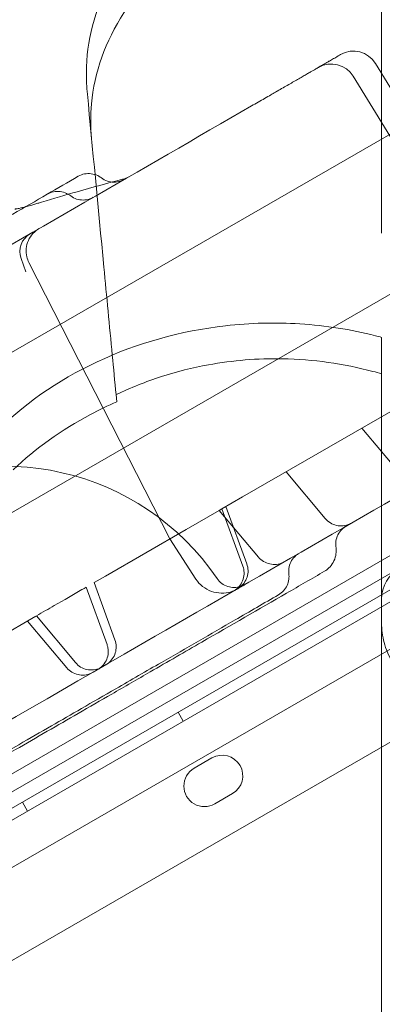
# Model space of a CAD drawing. Units: millimetres. Extents: x 66953 to 83748, y -16102 to -5389.
# Drawn here: x 78202 to 78272, y -9305 to -9114 of the extents above; entities that cross this region are included whole.
import ezdxf

# ---------------------------------------------------------------- set-up
doc = ezdxf.new("R2010")
doc.units = ezdxf.units.MM

# ---------------------------------------------------------------- blocks, each defined once
blk = doc.blocks.new('A$C20F31C9E')
at = {"color": 0, "linetype": 'Continuous', "lineweight": 0}
for p, q in [((35265.3, -12549.09), (34355.97, -13074.09)), ((35226.91, -12555.86), (35245.28, -12585.82)), ((35222.58, -12558.36), (35240.95, -12588.32)), ((35278.8, -12572.47), (34369.47, -13097.47)), ((35158.95, -12596.4), (35158.01, -12593.83)), ((35186.92, -12648.38), (35159.52, -12594.61)), ((34371.89, -13146.93), (35325.12, -12596.58)), ((35328.12, -12598.31), (34371.89, -13150.39)), ((35302.2, -12616.49), (34398.04, -13138.47)), ((35201.07, -12640.21), (35240.64, -12617.36)), ((34398.98, -13140.24), (35303.26, -12618.19)), ((35176.47, -12620.31), (35176.6, -12621.7)), ((35305.05, -12626.39), (34405.18, -13145.89)), ((35224.29, -12626.81), (35231.92, -12635.9)), ((35209.53, -12635.33), (35217.16, -12644.42)), ((34437.51, -13115.69), (35262.87, -12639.17)), ((35201.07, -12640.21), (35197.07, -12642.52)), ((35197.83, -12642.08), (35201.89, -12653.24)), ((35190.12, -12646.54), (35196.54, -12642.83)), ((35196.54, -12642.83), (35197.07, -12642.52)), ((35196.54, -12642.83), (35204.17, -12651.92)), ((35197.07, -12642.52), (35201.13, -12653.68)), ((35190.12, -12646.54), (35174.42, -12655.6)), ((35186.92, -12648.38), (35192, -12656.2)), ((35172.18, -12656.89), (35174.42, -12655.6)), ((35172.18, -12656.89), (35176.25, -12668.05)), ((35170.65, -12657.78), (35174.71, -12668.94)), ((35275.23, -12661.67), (34450.81, -13137.65)), ((35151.52, -12668.82), (35160.85, -12663.43)), ((35160.97, -12663.36), (35168.6, -12672.46)), ((35159.24, -12664.36), (35166.87, -12673.46)), ((35189.55, -12683.83), (35188.55, -12682.1)), ((35195.12, -12691.01), (35191.66, -12693.01)), ((35159.24, -12701.33), (35158.24, -12699.6)), ((35195.66, -12699.93), (35199.12, -12697.93))]:
    blk.add_line(p, q, dxfattribs=at)
for centre, radius, start, end in [((35353.12, -13745.77), 1356.13, 91.18307, 148.81693), ((35353.12, -13745.77), 1356, 91.18318, 148.81682), ((35353.12, -13745.77), 1356, 91.18318, 148.81682), ((35353.12, -13745.77), 1292.3, 91.24151, 148.75849), ((35353.12, -13745.77), 1291.98, 91.24182, 148.75818), ((35353.12, -13745.77), 1289.02, 91.1113, 148.8887), ((35353.12, -13745.77), 1288.98, 91.11133, 148.88867), ((35222.65, -12558.47), 5, 31.5, 120), ((35218.32, -12560.97), 5, 31.5, 120), ((35161.77, -12592.46), 4, 120, 200), ((35154.81, -12684.24), 50, 34.248, 205.752), ((35235.12, -12660.09), 7, 120, 180), ((35197.12, -12694.47), 4, 299.9982, 119.9982), ((35193.66, -12696.47), 4, 119.9982, 299.9982)]:
    blk.add_arc(centre, radius, start, end, dxfattribs=at)
for points, knots in [([(35171.71, -12570.46), (35171.5, -12568.22), (35171.49, -12565.97), (35172.25, -12557.59), (35174.38, -12551.6), (35181.43, -12540.73), (35186.13, -12535.9), (35197.87, -12527.37), (35204.86, -12523.79), (35217.49, -12519.34), (35222.67, -12517.98), (35228.03, -12517.01), (35228.07, -12517.01), (35228.12, -12517)], [-11.583862, -11.583862, -11.583862, -11.583862, -10.628133, -10.628133, -8.010672, -8.010672, -5.541507, -5.541507, -2.999483, -2.999483, -1.3713, -1.3713, -1.357184, -1.357184, -1.357184, -1.357184]), ([(35228.12, -12588.91), (35228.12, -12578.65), (35228.12, -12568.86), (35228.12, -12550.41), (35228.12, -12541.77), (35228.12, -12533.77)], [-7.233291, -7.233291, -7.233291, -7.233291, -3.610693, -3.610693, 0, 0, 0, 0]), ([(35175.28, -12539.92), (35172.27, -12545.46), (35170.74, -12551.45), (35170.69, -12559.08), (35170.75, -12560.46), (35170.89, -12561.84)], [0, 0, 0, 0, 2.549413, 2.549413, 3.108467, 3.108467, 3.108467, 3.108467]), ([(35215.82, -12556.64), (35215.82, -12556.64), (35215.85, -12556.62), (35215.94, -12556.57), (35216.02, -12556.53), (35216.16, -12556.44), (35216.22, -12556.41), (35216.31, -12556.36), (35216.34, -12556.34), (35216.41, -12556.3), (35216.44, -12556.28), (35216.62, -12556.18), (35216.79, -12556.08), (35217.17, -12555.86), (35217.38, -12555.74), (35217.66, -12555.57), (35217.72, -12555.54), (35217.84, -12555.47), (35217.91, -12555.44), (35218.09, -12555.33), (35218.22, -12555.25), (35218.62, -12555.02), (35218.91, -12554.86), (35219.51, -12554.51), (35219.82, -12554.33), (35220.15, -12554.14)], [0, 0, 0, 0, 0.125, 0.125, 0.25, 0.25, 0.3125, 0.3125, 0.34375, 0.34375, 0.375, 0.375, 0.5, 0.5, 0.625, 0.625, 0.65625, 0.65625, 0.6875, 0.6875, 0.75, 0.75, 0.875, 0.875, 1, 1, 1, 1]), ([(35202.83, -12564.14), (35203.26, -12563.89), (35203.69, -12563.64), (35204.53, -12563.16), (35204.95, -12562.92), (35205.78, -12562.44), (35206.19, -12562.2), (35206.7, -12561.9), (35206.8, -12561.85), (35207, -12561.73), (35207.11, -12561.67), (35207.41, -12561.5), (35207.61, -12561.38), (35208.2, -12561.04), (35208.58, -12560.82), (35209.33, -12560.39), (35209.69, -12560.18), (35210.22, -12559.87), (35210.39, -12559.77), (35210.65, -12559.63), (35210.73, -12559.58), (35210.9, -12559.48), (35210.99, -12559.43), (35211.4, -12559.19), (35211.71, -12559.01), (35212.31, -12558.66), (35212.6, -12558.5), (35213.13, -12558.19), (35213.39, -12558.04), (35213.68, -12557.87), (35213.74, -12557.84), (35213.86, -12557.77), (35213.91, -12557.74), (35214.08, -12557.64), (35214.18, -12557.58), (35214.48, -12557.41), (35214.85, -12557.2), (35215.13, -12557.04), (35215.32, -12556.93), (35215.38, -12556.9), (35215.48, -12556.84), (35215.53, -12556.81), (35215.65, -12556.74), (35215.78, -12556.66), (35215.82, -12556.64), (35215.82, -12556.64)], [0, 0, 0, 0, 0.0625, 0.0625, 0.125, 0.125, 0.1875, 0.1875, 0.203125, 0.203125, 0.21875, 0.21875, 0.25, 0.25, 0.3125, 0.3125, 0.375, 0.375, 0.40625, 0.40625, 0.421875, 0.421875, 0.4375, 0.4375, 0.5, 0.5, 0.5625, 0.5625, 0.625, 0.625, 0.640625, 0.640625, 0.65625, 0.65625, 0.6875, 0.6875, 0.75, 0.8125, 0.8125, 0.84375, 0.84375, 0.875, 0.875, 0.9375, 1, 1, 1, 1]), ([(34402.55, -13026.18), (34424.18, -13013.69), (34477.75, -12982.77), (34563.24, -12933.4), (34659.04, -12878.1), (34754.83, -12822.79), (34850.63, -12767.48), (34946.43, -12712.17), (35042.22, -12656.87), (35127.69, -12607.52), (35181.23, -12576.61), (35202.83, -12564.14)], [0.0356723, 0.0356723, 0.0356723, 0.0356723, 0.1106151, 0.2212302, 0.3318453, 0.4424604, 0.5530756, 0.6636907, 0.7743058, 0.8849209, 0.9597661, 0.9597661, 0.9597661, 0.9597661]), ([(35161.98, -12582.86), (35164.28, -12582.17), (35166.59, -12581.49), (35171.84, -12579.99), (35174.79, -12579.19), (35177.75, -12578.41)], [0, 0, 0, 0, 10.000279, 10.000279, 22.592881, 22.592881, 22.592881, 22.592881]), ([(35169.12, -12577.83), (35169.5, -12577.61), (35169.92, -12577.45), (35170.77, -12577.28), (35171.22, -12577.27), (35172.08, -12577.38), (35172.51, -12577.51), (35173.16, -12577.82), (35173.4, -12577.97), (35173.63, -12578.15)], [0, 0, 0, 0, 1.308507, 1.308507, 2.617939, 2.617939, 3.924644, 3.924644, 4.798216, 4.798216, 4.798216, 4.798216]), ([(35173.63, -12578.15), (35173.97, -12578.41), (35174.36, -12578.62), (35175.18, -12578.9), (35175.61, -12578.97), (35176.45, -12578.98), (35176.89, -12578.91), (35177.42, -12578.74), (35177.56, -12578.69), (35177.81, -12578.57), (35177.94, -12578.51), (35178.06, -12578.44)], [0, 0, 0, 0, 1.297084, 1.297084, 2.570855, 2.570855, 3.845503, 3.845503, 4.267254, 4.267254, 4.692323, 4.692323, 4.692323, 4.692323]), ([(35163.07, -12581.32), (35163.45, -12581.1), (35163.86, -12580.95), (35164.71, -12580.77), (35165.16, -12580.75), (35166.02, -12580.86), (35166.45, -12580.98), (35167.12, -12581.3), (35167.4, -12581.46), (35167.64, -12581.65)], [0, 0, 0, 0, 1.30482, 1.30482, 2.611636, 2.611636, 3.919899, 3.919899, 4.871701, 4.871701, 4.871701, 4.871701]), ([(35059.39, -12641.18), (35062.19, -12639.56), (35065, -12637.94), (35072.35, -12633.7), (35076.92, -12631.06), (35084.37, -12626.76), (35087.23, -12625.11), (35092.24, -12622.21), (35094.41, -12620.96), (35098.45, -12618.63), (35100.34, -12617.54), (35104.38, -12615.2), (35106.54, -12613.96), (35111.94, -12610.84), (35115.19, -12608.97), (35121.81, -12605.14), (35125.22, -12603.17), (35130.78, -12599.97), (35132.9, -12598.74), (35137.12, -12596.3), (35139.22, -12595.09), (35143.65, -12592.53), (35145.98, -12591.19), (35151.01, -12588.28), (35153.71, -12586.72), (35158.63, -12583.89), (35160.85, -12582.6), (35163.07, -12581.32)], [0, 0, 0, 0, 10.000805, 10.000805, 25.999485, 25.999485, 35.863127, 35.863127, 43.40007, 43.40007, 50.144924, 50.144924, 57.994528, 57.994528, 69.918458, 69.918458, 81.922936, 81.922936, 89.276077, 89.276077, 96.53855, 96.53855, 104.684354, 104.684354, 114.203664, 114.203664, 122.112895, 122.112895, 122.112895, 122.112895]), ([(35156.96, -12584.21), (35156.86, -12584.2), (35156.81, -12584.21), (35156.8, -12584.21), (35156.8, -12584.21), (35156.8, -12584.21), (35156.85, -12584.2), (35157.08, -12584.17), (35157.32, -12584.13), (35158, -12583.98), (35158.49, -12583.86), (35159.68, -12583.54), (35160.42, -12583.33), (35161.48, -12583.01), (35161.73, -12582.94), (35161.98, -12582.86)], [0, 0, 0, 0, 1.188134, 1.188134, 1.313506, 1.313506, 2.765748, 2.765748, 5.408329, 5.408329, 8.720085, 8.720085, 12.530376, 12.530376, 13.6482, 13.6482, 13.6482, 13.6482]), ([(35167.64, -12581.65), (35167.99, -12581.91), (35168.38, -12582.11), (35169.2, -12582.38), (35169.64, -12582.45), (35170.51, -12582.45), (35170.95, -12582.37), (35171.6, -12582.14), (35171.83, -12582.04), (35172.04, -12581.91)], [0, 0, 0, 0, 1.297252, 1.297252, 2.597751, 2.597751, 3.897168, 3.897168, 4.653715, 4.653715, 4.653715, 4.653715]), ([(35161.48, -12588.01), (35161.05, -12588.26), (35160.65, -12588.58), (35159.94, -12589.34), (35159.64, -12589.81), (35159.19, -12590.8), (35159.05, -12591.34), (35158.95, -12592.41), (35158.99, -12592.97), (35159.21, -12593.88), (35159.34, -12594.26), (35159.52, -12594.61)], [0, 0, 0, 0, 1.491087, 1.491087, 3.121024, 3.121024, 4.746136, 4.746136, 6.371414, 6.371414, 7.561385, 7.561385, 7.561385, 7.561385]), ([(35228.12, -12609.17), (35227.72, -12609.06), (35227.32, -12608.95), (35222.17, -12607.63), (35217.25, -12606.86), (35207.43, -12606.24), (35202.57, -12606.36), (35197.74, -12606.91), (35189.02, -12607.91), (35180.55, -12610.27), (35165.02, -12617.57), (35158.16, -12622.4), (35146.69, -12634.15), (35142.33, -12641), (35137.5, -12653.73), (35136.33, -12659.32), (35135.83, -12667.92), (35135.89, -12670.88), (35136.16, -12673.82)], [43.417105, 43.417105, 43.417105, 43.417105, 43.546729, 43.546729, 45.071399, 45.071399, 46.530354, 46.530354, 46.530354, 49.16333, 49.16333, 51.802433, 51.802433, 54.543909, 54.543909, 56.550307, 56.550307, 57.596239, 57.596239, 57.596239, 57.596239]), ([(35228.12, -12656.91), (35228.12, -12653.06), (35228.12, -12649.22), (35228.12, -12632.96), (35228.12, -12620.82), (35228.12, -12609.17)], [298.517376, 298.517376, 298.517376, 298.517376, 299.775033, 299.775033, 303.891099, 303.891099, 303.891099, 303.891099]), ([(35228.12, -12616.26), (35227.56, -12616.1), (35227, -12615.94), (35220.75, -12614.29), (35214.84, -12613.44), (35204.01, -12613.25), (35199.18, -12613.64), (35191.32, -12615.07), (35188.27, -12615.84), (35182.26, -12617.78), (35179.31, -12618.95), (35176.47, -12620.31)], [2.575907, 2.575907, 2.575907, 2.575907, 2.756008, 2.756008, 4.568329, 4.568329, 6.023973, 6.023973, 6.970744, 6.970744, 7.931836, 7.931836, 7.931836, 7.931836]), ([(35156.45, -12634.91), (35160.83, -12630.77), (35165.88, -12627.16), (35173.16, -12623.29), (35174.86, -12622.46), (35176.6, -12621.7)], [-17.992361, -17.992361, -17.992361, -17.992361, -16.019467, -16.019467, -15.435075, -15.435075, -15.435075, -15.435075]), ([(35242.83, -12633.42), (35221.23, -12645.89), (35167.69, -12676.8), (35082.22, -12726.15), (34986.43, -12781.46), (34890.63, -12836.76), (34794.83, -12892.07), (34699.04, -12947.38), (34603.24, -13002.69), (34517.75, -13052.05), (34464.18, -13082.98), (34442.55, -13095.47)], [0.0356723, 0.0356723, 0.0356723, 0.0356723, 0.1105175, 0.2211326, 0.3317477, 0.4423628, 0.552978, 0.6635931, 0.7742082, 0.8848233, 0.9597661, 0.9597661, 0.9597661, 0.9597661]), ([(35217.16, -12644.42), (35217.44, -12644.76), (35217.78, -12645.04), (35218.52, -12645.49), (35218.93, -12645.66), (35219.77, -12645.85), (35220.22, -12645.88), (35221.08, -12645.78), (35221.51, -12645.67), (35222.01, -12645.43), (35222.12, -12645.38), (35222.23, -12645.32)], [0, 0, 0, 0, 1.296517, 1.296517, 2.596946, 2.596946, 3.897139, 3.897139, 5.197226, 5.197226, 5.562394, 5.562394, 5.562394, 5.562394]), ([(35221.21, -12645.91), (35221.01, -12646.02), (35220.81, -12646.16), (35220.3, -12646.59), (35220.01, -12646.92), (35219.56, -12647.66), (35219.4, -12648.08), (35219.2, -12648.95), (35219.18, -12649.43), (35219.24, -12649.89)], [0, 0, 0, 0, 0.700658, 0.700658, 2.000989, 2.000989, 3.297807, 3.297807, 4.694011, 4.694011, 4.694011, 4.694011]), ([(35219.24, -12649.89), (35219.26, -12650.05), (35219.28, -12650.22), (35219.3, -12650.79), (35219.27, -12651.21), (35219.09, -12652.08), (35218.92, -12652.54), (35218.48, -12653.35), (35218.2, -12653.72), (35217.62, -12654.28), (35217.33, -12654.5), (35217.02, -12654.67)], [0, 0, 0, 0, 0.495176, 0.495176, 1.754158, 1.754158, 3.221304, 3.221304, 4.58248, 4.58248, 5.665933, 5.665933, 5.665933, 5.665933]), ([(35204.17, -12651.92), (35204.45, -12652.26), (35204.79, -12652.54), (35205.53, -12652.99), (35205.94, -12653.16), (35206.78, -12653.35), (35207.23, -12653.38), (35208.09, -12653.28), (35208.52, -12653.17), (35209.01, -12652.94), (35209.11, -12652.89), (35209.21, -12652.83), (35209.22, -12652.83), (35209.23, -12652.82), (35209.23, -12652.82), (35209.23, -12652.82), (35209.23, -12652.82), (35209.24, -12652.82), (35209.24, -12652.82), (35209.24, -12652.82), (35209.24, -12652.82), (35209.24, -12652.82)], [0, 0, 0, 0, 1.29669, 1.29669, 2.597245, 2.597245, 3.89741, 3.89741, 5.197288, 5.197288, 5.518299, 5.518299, 5.548371, 5.548371, 5.559648, 5.559648, 5.560648, 5.560648, 5.560773, 5.560773, 5.560806, 5.560806, 5.560806, 5.560806]), ([(35212.04, -12651.19), (35211.84, -12651.32), (35211.63, -12651.46), (35211.12, -12651.9), (35210.83, -12652.24), (35210.39, -12652.98), (35210.23, -12653.39), (35210.04, -12654.25), (35210.02, -12654.7), (35210.07, -12655.14)], [0, 0, 0, 0, 0.729508, 0.729508, 2.029378, 2.029378, 3.328738, 3.328738, 4.652684, 4.652684, 4.652684, 4.652684]), ([(35199.37, -12658.51), (35199.48, -12658.45), (35199.6, -12658.37), (35200.06, -12658.05), (35200.37, -12657.73), (35200.87, -12657.03), (35201.07, -12656.63), (35201.32, -12655.8), (35201.38, -12655.36), (35201.36, -12654.5), (35201.27, -12654.08), (35201.13, -12653.68)], [0, 0, 0, 0, 0.39498, 0.39498, 1.695186, 1.695186, 2.995355, 2.995355, 4.296822, 4.296822, 5.562129, 5.562129, 5.562129, 5.562129]), ([(35200.14, -12658.07), (35200.24, -12658.01), (35200.34, -12657.94), (35200.8, -12657.62), (35201.11, -12657.31), (35201.62, -12656.61), (35201.82, -12656.21), (35202.08, -12655.39), (35202.15, -12654.95), (35202.13, -12654.08), (35202.04, -12653.64), (35201.9, -12653.24)], [0, 0, 0, 0, 0.365478, 0.365478, 1.665553, 1.665553, 2.965744, 2.965744, 4.266189, 4.266189, 5.562468, 5.562468, 5.562468, 5.562468]), ([(35217.02, -12654.67), (35214.57, -12656.09), (35212.11, -12657.51), (35204.28, -12662.03), (35198.82, -12665.18), (35189.87, -12670.35), (35186.53, -12672.28), (35180.65, -12675.67), (35178.15, -12677.12), (35173.46, -12679.82), (35171.27, -12681.08), (35167.09, -12683.5), (35165.09, -12684.65), (35161.02, -12687), (35158.96, -12688.2), (35154.57, -12690.73), (35152.26, -12692.06), (35147.25, -12694.95), (35144.56, -12696.51), (35138.41, -12700.06), (35134.96, -12702.05), (35125.88, -12707.29), (35120.24, -12710.55), (35110.27, -12716.31), (35105.96, -12718.8), (35098.99, -12722.82), (35096.34, -12724.35), (35091.17, -12727.33), (35088.65, -12728.79), (35083.28, -12731.89), (35080.44, -12733.53), (35074.24, -12737.11), (35070.88, -12739.05), (35066.79, -12741.41), (35066.05, -12741.84), (35065.31, -12742.27)], [0, 0, 0, 0, 10.000241, 10.000241, 31.632852, 31.632852, 44.04757, 44.04757, 52.958559, 52.958559, 60.547223, 60.547223, 67.462189, 67.462189, 74.657153, 74.657153, 82.794608, 82.794608, 92.417371, 92.417371, 104.853506, 104.853506, 125.144845, 125.144845, 140.180774, 140.180774, 149.328574, 149.328574, 158.092718, 158.092718, 168.00833, 168.00833, 179.847639, 179.847639, 182.460201, 182.460201, 182.460201, 182.460201]), ([(35210.07, -12655.14), (35210.12, -12655.5), (35210.12, -12655.87), (35210.02, -12656.63), (35209.91, -12657.04), (35209.57, -12657.8), (35209.33, -12658.16), (35208.77, -12658.78), (35208.44, -12659.05), (35208.07, -12659.26)], [0, 0, 0, 0, 1.103224, 1.103224, 2.355578, 2.355578, 3.604762, 3.604762, 4.87197, 4.87197, 4.87197, 4.87197]), ([(35192, -12656.2), (35192.35, -12656.75), (35192.8, -12657.24), (35193.82, -12658.04), (35194.4, -12658.37), (35195.63, -12658.8), (35196.28, -12658.92), (35197.58, -12658.94), (35198.24, -12658.85), (35199.17, -12658.55), (35199.47, -12658.43), (35199.83, -12658.24), (35199.9, -12658.21), (35199.98, -12658.16), (35200, -12658.15), (35200.02, -12658.14), (35200.02, -12658.14), (35200.03, -12658.13), (35200.03, -12658.13), (35200.03, -12658.13), (35200.03, -12658.13), (35200.03, -12658.13), (35200.03, -12658.13), (35200.03, -12658.13), (35200.03, -12658.13), (35200.03, -12658.13), (35200.03, -12658.13), (35200.03, -12658.13), (35200.03, -12658.13), (35200.03, -12658.13), (35200.03, -12658.13), (35200.03, -12658.13), (35200.03, -12658.13), (35200.03, -12658.13)], [0, 0, 0, 0, 1.94464, 1.94464, 3.895167, 3.895167, 5.845482, 5.845482, 7.795805, 7.795805, 8.761513, 8.761513, 9.005427, 9.005427, 9.051152, 9.051152, 9.068299, 9.068299, 9.074299, 9.074299, 9.074674, 9.074674, 9.074768, 9.074768, 9.074848, 9.074848, 9.074908, 9.074908, 9.075059, 9.075059, 9.075096, 9.075096, 9.113759, 9.113759, 9.113759, 9.113759]), ([(35196.14, -12656.1), (35196.39, -12656.46), (35196.69, -12656.78), (35197.38, -12657.3), (35197.78, -12657.51), (35198.6, -12657.78), (35199.04, -12657.85), (35199.9, -12657.85), (35200.34, -12657.77), (35200.87, -12657.59), (35200.99, -12657.54), (35201.17, -12657.46), (35201.22, -12657.43), (35201.34, -12657.38), (35201.43, -12657.32), (35201.45, -12657.31)], [0, 0, 0, 0, 1.296391, 1.296391, 2.596731, 2.596731, 3.896939, 3.896939, 5.197166, 5.197166, 5.578113, 5.578113, 5.77019, 5.77019, 5.962725, 5.962725, 5.962725, 5.962725]), ([(35228.12, -12706.13), (35228.12, -12697.45), (35228.12, -12688.96), (35228.12, -12672.5), (35228.12, -12664.55), (35228.12, -12656.91)], [-5.434475, -5.434475, -5.434475, -5.434475, -2.710307, -2.710307, 0, 0, 0, 0]), ([(35208.07, -12659.26), (35205.26, -12660.88), (35202.45, -12662.51), (35194.9, -12666.87), (35190.12, -12669.63), (35182.35, -12674.11), (35179.38, -12675.83), (35174.18, -12678.83), (35171.94, -12680.12), (35167.78, -12682.53), (35165.84, -12683.64), (35161.79, -12685.98), (35159.68, -12687.2), (35154.43, -12690.23), (35151.31, -12692.03), (35144.75, -12695.82), (35141.28, -12697.82), (35135.63, -12701.09), (35133.47, -12702.33), (35129.29, -12704.75), (35127.25, -12705.92), (35122.94, -12708.41), (35120.67, -12709.72), (35115.77, -12712.55), (35113.15, -12714.07), (35108.48, -12716.76), (35106.43, -12717.95), (35104.39, -12719.13)], [0, 0, 0, 0, 10.000674, 10.000674, 26.732149, 26.732149, 36.975826, 36.975826, 44.765316, 44.765316, 51.665584, 51.665584, 59.370027, 59.370027, 70.844325, 70.844325, 83.11145, 83.11145, 90.566709, 90.566709, 97.616249, 97.616249, 105.544624, 105.544624, 114.825232, 114.825232, 122.112743, 122.112743, 122.112743, 122.112743]), ([(35160.97, -12663.36), (35162.16, -12662.67), (35163.32, -12662), (35166.35, -12660.26), (35168.14, -12659.22), (35170.1, -12658.09), (35170.37, -12657.93), (35170.65, -12657.78)], [0.7396659, 0.7396659, 0.7396659, 0.7396659, 0.7766288, 0.7766288, 0.8391288, 0.8391288, 0.8494629, 0.8494629, 0.8494629, 0.8494629]), ([(35244.44, -12679.65), (35242.55, -12679.81), (35240.66, -12679.62), (35237.03, -12678.55), (35235.33, -12677.66), (35232.31, -12675.29), (35231.04, -12673.8), (35229.44, -12671.01), (35228.95, -12669.8), (35228.29, -12667.31), (35228.12, -12666.02), (35228.12, -12664.72), (35228.12, -12664.71), (35228.12, -12664.71)], [0, 0, 0, 0, 5.669297, 5.669297, 11.405597, 11.405597, 17.334173, 17.334173, 21.323082, 21.323082, 25.328138, 25.328138, 25.353871, 25.353871, 25.353871, 25.353871]), ([(35172.95, -12673.77), (35173.02, -12673.73), (35173.09, -12673.68), (35173.37, -12673.5), (35173.56, -12673.34), (35174.06, -12672.86), (35174.32, -12672.49), (35174.71, -12671.72), (35174.85, -12671.29), (35174.97, -12670.43), (35174.96, -12669.99), (35174.84, -12669.35), (35174.78, -12669.14), (35174.71, -12668.94)], [0, 0, 0, 0, 0.248996, 0.248996, 0.998805, 0.998805, 2.314756, 2.314756, 3.614455, 3.614455, 4.914712, 4.914712, 5.565385, 5.565385, 5.565385, 5.565385]), ([(35174.49, -12672.88), (35174.6, -12672.81), (35174.71, -12672.74), (35175.17, -12672.41), (35175.49, -12672.1), (35175.99, -12671.39), (35176.19, -12670.99), (35176.44, -12670.16), (35176.5, -12669.72), (35176.47, -12668.87), (35176.39, -12668.44), (35176.25, -12668.05)], [0, 0, 0, 0, 0.395008, 0.395008, 1.695224, 1.695224, 2.995394, 2.995394, 4.296854, 4.296854, 5.562161, 5.562161, 5.562161, 5.562161]), ([(35168.6, -12672.46), (35168.88, -12672.79), (35169.21, -12673.08), (35169.95, -12673.53), (35170.37, -12673.7), (35171.21, -12673.89), (35171.66, -12673.91), (35172.52, -12673.82), (35172.95, -12673.7), (35173.44, -12673.48), (35173.53, -12673.43), (35173.63, -12673.37), (35173.64, -12673.37), (35173.66, -12673.36), (35173.66, -12673.36), (35173.66, -12673.36), (35173.66, -12673.36), (35173.66, -12673.35)], [0, 0, 0, 0, 1.296726, 1.296726, 2.597307, 2.597307, 3.897466, 3.897466, 5.1973, 5.1973, 5.518294, 5.518294, 5.548364, 5.548364, 5.55964, 5.55964, 5.560641, 5.560641, 5.560641, 5.560641]), ([(35166.87, -12673.46), (35167.15, -12673.79), (35167.49, -12674.08), (35168.23, -12674.53), (35168.64, -12674.69), (35169.49, -12674.88), (35169.93, -12674.91), (35170.79, -12674.82), (35171.22, -12674.7), (35171.73, -12674.47), (35171.83, -12674.41), (35171.94, -12674.35)], [0, 0, 0, 0, 1.296531, 1.296531, 2.596971, 2.596971, 3.897161, 3.897161, 5.197231, 5.197231, 5.562489, 5.562489, 5.562489, 5.562489]), ([(35228.12, -12740.77), (35228.12, -12734.79), (35228.12, -12728.82), (35228.12, -12717.27), (35228.12, -12711.7), (35228.12, -12706.13)], [-3.737411, -3.737411, -3.737411, -3.737411, -1.862943, -1.862943, -0.115392, -0.115392, -0.115392, -0.115392])]:
    blk.add_open_spline(points, degree=3, knots=knots, dxfattribs=at)
for points in [[(35170.89, -12561.84), (35171.89, -12572.33), (35172.96, -12583.58), (35174.1, -12595.49)], [(35163.07, -12581.32), (35165.09, -12580.15), (35167.11, -12578.99), (35169.12, -12577.83)], [(35169.12, -12577.83), (35169.12, -12577.83), (35169.12, -12577.83), (35169.12, -12577.83)], [(35173.63, -12578.15), (35173.63, -12578.15), (35173.63, -12578.15), (35173.63, -12578.15)], [(35177.76, -12578.41), (35177.76, -12578.41), (35177.75, -12578.41), (35177.75, -12578.41)], [(35177.76, -12578.41), (35178.19, -12578.3), (35178.6, -12578.13), (35178.99, -12577.9)], [(35163.07, -12581.32), (35163.07, -12581.32), (35163.07, -12581.32), (35163.07, -12581.32)], [(35167.64, -12581.65), (35167.64, -12581.65), (35167.64, -12581.65), (35167.64, -12581.65)], [(35174.1, -12595.49), (35174.64, -12601.2), (35175.19, -12606.91), (35175.73, -12612.61)], [(35175.73, -12612.61), (35175.98, -12615.18), (35176.22, -12617.74), (35176.47, -12620.31)], [(35219.24, -12649.89), (35219.24, -12649.89), (35219.24, -12649.89), (35219.24, -12649.89)], [(35210.07, -12655.14), (35210.07, -12655.14), (35210.07, -12655.14), (35210.07, -12655.14)], [(35217.02, -12654.67), (35217.02, -12654.67), (35217.02, -12654.67), (35217.02, -12654.67)], [(35192, -12656.2), (35192, -12656.2), (35192, -12656.2), (35192, -12656.2)], [(35196.14, -12656.1), (35196.14, -12656.1), (35196.14, -12656.1), (35196.14, -12656.1)], [(35208.07, -12659.26), (35208.07, -12659.26), (35208.07, -12659.26), (35208.07, -12659.26)], [(35168.6, -12672.46), (35168.6, -12672.46), (35168.6, -12672.46), (35168.6, -12672.46)]]:
    blk.add_open_spline(points, degree=3, dxfattribs=at)

msp = doc.modelspace()

# ---------------------------------------------------------------- linework, layer by layer
msp.add_open_spline([(75034.091, -14853.831), (74353.015, -15004.595, 0.002), (72904.366, -14813.336, 9.582), (72282.034, -12728.397, -17.363), (70706.489, -13659.143, 40.408), (68316.092, -12458.349, -3310.134), (67131.996, -11213.261, 2828.718), (66871.509, -9722.201, -759.978), (68804.234, -7549.267, 276.956), (71870.571, -8139.823, -96.226), (73326.315, -5234.823, 11.432), (75446.337, -5524.016, -1.897), (76726.776, -6089.974, 0.329), (76849.521, -7189.473, -0.055), (77678.911, -7704.316, 0.015), (79582.187, -6680.538, -0.026), (82359.25, -7767.542, 0.005), (84178.321, -10747.699, -0.001), (82328.137, -12264.303, 0), (83035.834, -14061.631, 0), (82029.379, -15650.973, 0), (79013.541, -16598.518, 0), (76785.092, -14465.796, 0.003), (75034.498, -14853.741, 0), (75034.091, -14853.831)], degree=3, knots=[0, 0, 0, 0, 2092.5832551, 3828.8359327, 4048.4300606, 7269.8719342, 10779.2663189, 12453.0626643, 14802.6558633, 17572.7757839, 20805.0080685, 22260.171025, 23622.7977214, 24560.9898167, 25292.926565, 26123.8198756, 30578.11407, 32823.8697583, 34902.930484, 36123.8224219, 38085.5060396, 39718.8216124, 45096.7338431, 45097.9838431, 45097.9838431, 45097.9838431, 45097.9838431])

# ---------------------------------------------------------------- block references
msp.add_blockref('A$C20F31C9E', (43044.098, 3433.795))

doc.saveas('drawing.dxf')
